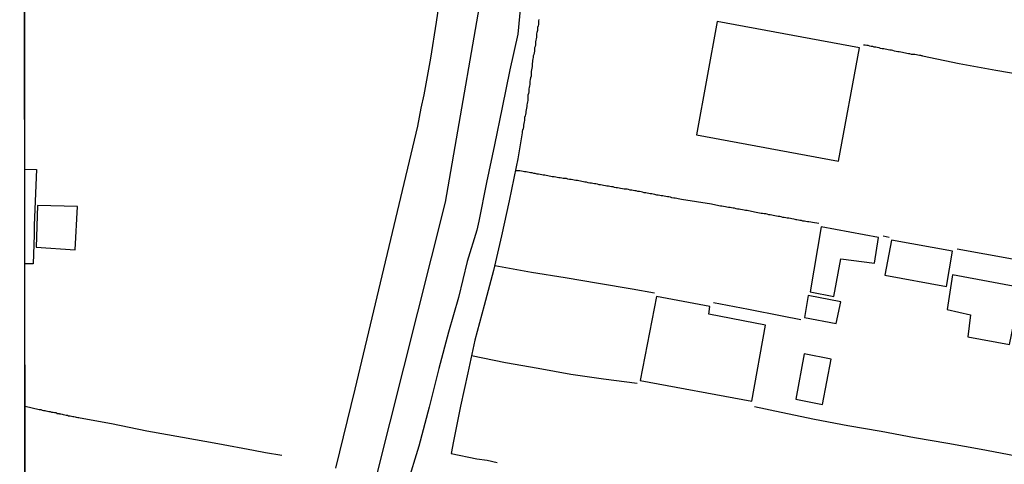
# Model space of a CAD drawing. Units: millimetres. Extents: x 178322 to 180737, y 1660417 to 1663195.
# Drawn here: x 178322 to 178433, y 1662871 to 1662921 of the extents above; entities that cross this region are included whole.
import ezdxf

# ---------------------------------------------------------------- set-up
doc = ezdxf.new("R2010")
doc.units = ezdxf.units.MM
doc.header["$MEASUREMENT"] = 0
for name, color, linetype in [('IMAGEM', 7, 'Continuous'), ('V-EDIFICACAO', 2, 'Continuous'), ('V-EIXO_DE_LOGRADOURO', 3, 'Continuous'), ('V-LOTE', 1, 'Continuous'), ('V-QUADRA', 2, 'Continuous'), ('V-TESTADA', 5, 'Continuous'), ('X-LIMITE_5000', 7, 'Continuous')]:
    doc.layers.add(name, color=color, linetype=linetype)
picture_1 = doc.add_image_def('image1.jpg', size_in_pixel=(4023, 4629))

msp = doc.modelspace()

# ---------------------------------------------------------------- linework, layer by layer
at = {"layer": 'V-EDIFICACAO'}
for points in [[(178400.72, 1662920.42), (178398.4, 1662907.68), (178414.36, 1662904.71), (178416.73, 1662917.43), (178400.72, 1662920.42)], [(178324.34, 1662899.73), (178324.19, 1662895.08), (178328.58, 1662894.76), (178328.84, 1662899.62), (178324.34, 1662899.73)], [(178412.4, 1662897.33), (178411.18, 1662890.03), (178413.84, 1662889.53), (178414.64, 1662893.77), (178418.4, 1662893.27), (178418.86, 1662896.14), (178412.4, 1662897.33)], [(178420.3, 1662895.86), (178419.57, 1662891.93), (178426.51, 1662890.64), (178427.18, 1662894.63), (178420.3, 1662895.86)], [(178427.19, 1662891.94), (178426.56, 1662888.05), (178429.2, 1662887.46), (178428.9, 1662885), (178433.57, 1662884.12), (178434.08, 1662886.5), (178435.21, 1662886.41), (178435.79, 1662890.34), (178427.19, 1662891.94)], [(178399.8, 1662887.55), (178399.89, 1662888.41), (178393.92, 1662889.54), (178392.09, 1662880.1), (178404.61, 1662877.76), (178406.16, 1662886.3), (178399.8, 1662887.55)], [(178410.96, 1662889.65), (178410.53, 1662887.15), (178414.1, 1662886.5), (178414.61, 1662888.94), (178410.96, 1662889.65)], [(178410.49, 1662883.08), (178409.58, 1662878), (178412.55, 1662877.4), (178413.54, 1662882.5), (178410.49, 1662883.08)]]:
    msp.add_lwpolyline(points, close=True, dxfattribs=at)
msp.add_lwpolyline([(178322.91, 1662903.83), (178324.25, 1662903.77), (178323.96, 1662897.52), (178323.97, 1662896.44), (178323.86, 1662893.19), (178322.93, 1662893.2)], dxfattribs=at)
at = {"layer": 'V-EIXO_DE_LOGRADOURO'}
msp.add_lwpolyline([(178323.24, 1662738.05), (178330.56, 1662762.06), (178333.98, 1662774.89), (178343.06, 1662806.25), (178352.14, 1662838.03), (178362.4, 1662869.17), (178370.2, 1662900.1), (178375.11, 1662928.36), (178376.82, 1662953.2), (178376.29, 1662960.78), (178374.47, 1662990.21), (178369.98, 1663017.83), (178364.85, 1663045.87), (178359.83, 1663074.24), (178354.63, 1663104.74), (178342.04, 1663188.55)], dxfattribs=at)
at = {"layer": 'V-LOTE'}
for points in [[(178380.68, 1662920.64), (178380.66, 1662920.46), (178380.66, 1662920.29), (178380.64, 1662920.08), (178380.6, 1662919.91), (178380.53, 1662919.74), (178380.53, 1662919.57), (178380.53, 1662919.4), (178380.47, 1662919.18), (178380.43, 1662919.01), (178380.41, 1662918.8), (178380.41, 1662918.63), (178380.38, 1662918.46), (178380.34, 1662918.29), (178380.32, 1662918.12), (178380.32, 1662917.95), (178380.3, 1662917.78), (178380.28, 1662917.61), (178380.21, 1662917.44), (178380.19, 1662917.26), (178380.19, 1662917.09), (178380.17, 1662916.88), (178380.13, 1662916.71), (178380.06, 1662916.54), (178380.06, 1662916.37), (178380.02, 1662916.2), (178379.98, 1662916.03), (178379.98, 1662915.86), (178379.94, 1662915.69), (178379.94, 1662915.52), (178379.94, 1662915.34), (178379.89, 1662915.17), (178379.87, 1662914.96), (178379.81, 1662914.79), (178379.81, 1662914.62), (178379.81, 1662914.45), (178379.81, 1662914.28), (178379.77, 1662914.06), (178379.72, 1662913.89), (178379.68, 1662913.68), (178379.68, 1662913.51), (178379.66, 1662913.34), (178379.64, 1662913.17), (178379.59, 1662913), (178379.55, 1662912.83), (178379.55, 1662912.66), (178379.55, 1662912.49), (178379.51, 1662912.32), (178379.47, 1662912.14), (178379.45, 1662911.97), (178379.47, 1662911.76), (178379.47, 1662911.55), (178379.4, 1662911.38), (178379.36, 1662911.21), (178379.34, 1662911.04), (178379.34, 1662910.86), (178379.3, 1662910.69), (178379.27, 1662910.48), (178379.21, 1662910.31), (178379.21, 1662910.14), (178379.19, 1662909.97), (178379.15, 1662909.8), (178379.08, 1662909.63), (178379.08, 1662909.46), (178379.08, 1662909.29), (178379.04, 1662909.12), (178379, 1662908.95), (178378.95, 1662908.77)], [(178436.19, 1662914.18), (178432.05, 1662914.91), (178427.91, 1662915.64), (178423.82, 1662916.51), (178423.82, 1662916.54), (178423.69, 1662916.56), (178423.63, 1662916.58), (178423.46, 1662916.58), (178423.29, 1662916.62), (178423.11, 1662916.66), (178422.94, 1662916.69), (178422.77, 1662916.69), (178422.56, 1662916.71), (178422.39, 1662916.77), (178422.22, 1662916.79), (178422.05, 1662916.81), (178421.88, 1662916.86), (178421.71, 1662916.88), (178421.54, 1662916.92), (178421.37, 1662916.96), (178421.19, 1662916.98), (178421.02, 1662917.01), (178420.85, 1662917.05), (178420.64, 1662917.09), (178420.47, 1662917.13), (178420.3, 1662917.18), (178420.13, 1662917.18), (178419.96, 1662917.22), (178419.79, 1662917.26), (178419.62, 1662917.3), (178419.45, 1662917.32), (178419.27, 1662917.35), (178419.1, 1662917.39), (178418.93, 1662917.43), (178418.72, 1662917.48), (178418.55, 1662917.52), (178418.38, 1662917.54), (178418.21, 1662917.58), (178418.04, 1662917.6), (178417.87, 1662917.65), (178417.7, 1662917.69), (178417.53, 1662917.71), (178417.36, 1662917.73), (178417.17, 1662917.76)], [(178378.95, 1662908.77), (178378.95, 1662908.56), (178378.93, 1662908.39), (178378.91, 1662908.31), (178378.89, 1662908.28), (178378.87, 1662908.22), (178378.83, 1662908.05), (178378.83, 1662907.91), (178378.34, 1662904.97), (178378.15, 1662904.08), (178377.36, 1662900.25), (178376.48, 1662896.34), (178375.6, 1662892.43), (178374.54, 1662888.52), (178373.48, 1662884.61), (178372.72, 1662880.94), (178371.88, 1662877.22), (178371.11, 1662873.29), (178370.84, 1662871.89), (178370.85, 1662871.89)], [(178391.12, 1662901.45), (178390.95, 1662901.48), (178390.78, 1662901.52), (178390.6, 1662901.56), (178390.43, 1662901.56), (178390.26, 1662901.58), (178390.09, 1662901.62), (178389.88, 1662901.65), (178389.71, 1662901.69), (178389.54, 1662901.71), (178389.37, 1662901.73), (178389.2, 1662901.77), (178389.03, 1662901.82), (178388.86, 1662901.82), (178388.68, 1662901.86), (178388.51, 1662901.9), (178388.34, 1662901.92), (178388.17, 1662901.95), (178387.96, 1662901.99), (178387.79, 1662902.03), (178387.62, 1662902.05), (178387.45, 1662902.07), (178387.28, 1662902.12), (178387.11, 1662902.16), (178386.94, 1662902.16), (178386.77, 1662902.2), (178386.59, 1662902.24), (178386.42, 1662902.24), (178386.25, 1662902.29), (178386.04, 1662902.35), (178385.87, 1662902.37), (178385.7, 1662902.39), (178385.53, 1662902.43), (178385.36, 1662902.46), (178385.19, 1662902.5), (178385.02, 1662902.54), (178384.85, 1662902.54), (178384.67, 1662902.59), (178384.5, 1662902.63), (178384.33, 1662902.65), (178384.12, 1662902.67), (178383.95, 1662902.71), (178383.78, 1662902.76), (178383.61, 1662902.76), (178383.44, 1662902.76), (178383.27, 1662902.8), (178383.1, 1662902.84), (178382.93, 1662902.84), (178382.75, 1662902.88), (178382.58, 1662902.93), (178382.41, 1662902.95), (178382.2, 1662902.97), (178382.03, 1662903.01), (178381.86, 1662903.03), (178381.69, 1662903.07), (178381.52, 1662903.1), (178381.35, 1662903.14), (178381.18, 1662903.16), (178381.01, 1662903.18), (178380.83, 1662903.23), (178380.66, 1662903.27), (178380.49, 1662903.27), (178380.28, 1662903.33), (178380.11, 1662903.35), (178379.94, 1662903.4), (178379.77, 1662903.42), (178379.6, 1662903.46), (178379.43, 1662903.48), (178379.26, 1662903.52), (178379.09, 1662903.52), (178378.91, 1662903.57), (178378.74, 1662903.61), (178378.57, 1662903.63), (178378.36, 1662903.65), (178378.06, 1662903.65)], [(178412.17, 1662897.71), (178411.43, 1662897.84), (178411.25, 1662897.87), (178411.04, 1662897.89), (178410.87, 1662897.91), (178410.7, 1662897.96), (178410.53, 1662897.98), (178410.36, 1662898), (178410.19, 1662898.06), (178410.02, 1662898.06), (178409.85, 1662898.11), (178409.68, 1662898.15), (178409.61, 1662898.15), (178409.5, 1662898.17), (178409.33, 1662898.19), (178409.12, 1662898.23), (178408.95, 1662898.28), (178408.78, 1662898.32), (178408.61, 1662898.32), (178408.44, 1662898.36), (178408.27, 1662898.4), (178408.1, 1662898.4), (178407.93, 1662898.45), (178407.76, 1662898.49), (178407.59, 1662898.49), (178407.41, 1662898.53), (178407.2, 1662898.58), (178407.03, 1662898.6), (178406.86, 1662898.66), (178406.69, 1662898.68), (178406.52, 1662898.7), (178406.35, 1662898.75), (178406.18, 1662898.79), (178406.01, 1662898.79), (178405.84, 1662898.83), (178405.67, 1662898.85), (178405.49, 1662898.87), (178405.28, 1662898.92), (178405.11, 1662898.96), (178404.94, 1662899), (178404.77, 1662899.04), (178404.6, 1662899.06), (178404.43, 1662899.09), (178404.26, 1662899.13), (178404.09, 1662899.17), (178403.92, 1662899.17), (178403.75, 1662899.22), (178403.57, 1662899.26), (178403.36, 1662899.3), (178403.19, 1662899.32), (178403.02, 1662899.34), (178402.85, 1662899.36), (178402.68, 1662899.43), (178402.51, 1662899.43), (178402.34, 1662899.47), (178402.17, 1662899.51), (178402, 1662899.51), (178401.83, 1662899.56), (178401.65, 1662899.6), (178401.44, 1662899.62), (178401.27, 1662899.66), (178401.1, 1662899.68), (178400.93, 1662899.7), (178400.76, 1662899.75), (178400.59, 1662899.77), (178400.42, 1662899.81), (178400.25, 1662899.86), (178400.08, 1662899.88), (178396.71, 1662900.43), (178396.54, 1662900.47), (178396.36, 1662900.49), (178396.19, 1662900.54), (178396.02, 1662900.56), (178395.85, 1662900.58), (178395.64, 1662900.62), (178395.47, 1662900.67), (178395.3, 1662900.71), (178395.13, 1662900.73), (178394.96, 1662900.75), (178394.79, 1662900.79), (178394.62, 1662900.81), (178394.44, 1662900.84), (178394.27, 1662900.88), (178394.1, 1662900.92), (178393.93, 1662900.92), (178393.72, 1662900.98), (178393.55, 1662901.01), (178393.38, 1662901.05), (178393.21, 1662901.07), (178393.04, 1662901.09), (178392.87, 1662901.13), (178392.7, 1662901.15), (178392.52, 1662901.18), (178392.35, 1662901.22), (178392.18, 1662901.26), (178392.01, 1662901.31), (178391.8, 1662901.33), (178391.63, 1662901.37), (178391.46, 1662901.39), (178391.29, 1662901.41), (178391.12, 1662901.45)], [(178420.07, 1662896.13), (178419.37, 1662896.29)], [(178449.62, 1662890.91), (178441.65, 1662892.32), (178433.9, 1662893.7), (178427.68, 1662894.84)], [(178375.73, 1662893), (178379.85, 1662892.26), (178383.63, 1662891.67), (178387.41, 1662891.02), (178391.19, 1662890.37), (178393.69, 1662889.92)], [(178400.33, 1662888.86), (178404.25, 1662888.1), (178408.02, 1662887.36), (178410.12, 1662886.93)], [(178391.73, 1662879.74), (178387.95, 1662880.23), (178384.28, 1662880.77), (178380.62, 1662881.42), (178376.96, 1662882.07), (178373.12, 1662882.87)], [(178322.96, 1662877.2), (178324.55, 1662876.85), (178324.58, 1662876.82), (178324.73, 1662876.82), (178324.86, 1662876.77), (178325.03, 1662876.73), (178325.16, 1662876.71), (178325.29, 1662876.69), (178325.46, 1662876.65), (178325.63, 1662876.6), (178325.76, 1662876.6), (178325.84, 1662876.56), (178325.93, 1662876.54), (178326.1, 1662876.52), (178326.27, 1662876.48), (178326.4, 1662876.48), (178326.48, 1662876.46), (178326.54, 1662876.39), (178326.78, 1662876.39), (178326.82, 1662876.35), (178326.99, 1662876.35), (178327.12, 1662876.3), (178327.25, 1662876.26), (178327.42, 1662876.22), (178327.59, 1662876.18), (178327.72, 1662876.18), (178327.85, 1662876.13), (178328.02, 1662876.11), (178328.19, 1662876.09), (178328.32, 1662876.05), (178328.44, 1662876.03), (178328.57, 1662876.01), (178328.7, 1662875.99), (178328.87, 1662875.92), (178329, 1662875.92), (178329.13, 1662875.88), (178332.68, 1662875.25), (178336.65, 1662874.43), (178340.64, 1662873.73), (178344.63, 1662873.03), (178348.61, 1662872.28), (178349.97, 1662872.02), (178351.8, 1662871.69)], [(178404.93, 1662877.18), (178407.92, 1662876.54), (178411.66, 1662875.76), (178415.4, 1662875.02), (178419.15, 1662874.39), (178422.9, 1662873.7), (178426.65, 1662873.07), (178430.4, 1662872.37), (178434.15, 1662871.67), (178437.9, 1662870.97), (178441.65, 1662870.28), (178445.4, 1662869.59), (178449.15, 1662868.9), (178450.95, 1662868.61)], [(178370.85, 1662871.89), (178373.73, 1662871.31), (178374.88, 1662871.13), (178376, 1662870.88)]]:
    msp.add_lwpolyline(points, dxfattribs=at)
at = {"layer": 'V-QUADRA'}
for points in [[(178357.88, 1662870.25), (178360.05, 1662879.11), (178367.08, 1662908.66), (178367.45, 1662910.66), (178367.8, 1662912.17), (178368.56, 1662916.28), (178369.19, 1662920.34), (178369.78, 1662924.42), (178370.24, 1662928.48), (178370.7, 1662932.54), (178371.15, 1662936.49), (178371.51, 1662940.54), (178371.87, 1662944.59), (178372.06, 1662948.6), (178372.11, 1662952.56), (178372.16, 1662956.52), (178372.08, 1662960.45), (178371.97, 1662964.37), (178371.83, 1662968.29), (178371.69, 1662972.27), (178371.43, 1662976.91), (178371.07, 1662980.01), (178370.72, 1662983.77)], [(178378.73, 1662923.41), (178378.34, 1662918.99), (178377.42, 1662914.98), (178376.58, 1662910.75), (178375.69, 1662906.57), (178374.81, 1662902.34), (178373.93, 1662897.99), (178373.72, 1662896.97), (178372.65, 1662893.46), (178371.67, 1662889.41), (178370.55, 1662885.53), (178369.44, 1662881.42), (178368.35, 1662877.09), (178367.21, 1662872.73), (178365.9, 1662868.45)]]:
    msp.add_lwpolyline(points, dxfattribs=at)
at = {"layer": 'V-TESTADA'}
for points in [[(178380.68, 1662920.64), (178380.66, 1662920.46), (178380.66, 1662920.29), (178380.64, 1662920.08), (178380.6, 1662919.91), (178380.53, 1662919.74), (178380.53, 1662919.57), (178380.53, 1662919.4), (178380.47, 1662919.18), (178380.43, 1662919.01), (178380.41, 1662918.8), (178380.41, 1662918.63), (178380.38, 1662918.46), (178380.34, 1662918.29), (178380.32, 1662918.12), (178380.32, 1662917.95), (178380.3, 1662917.78), (178380.28, 1662917.61), (178380.21, 1662917.44), (178380.19, 1662917.26), (178380.19, 1662917.09), (178380.17, 1662916.88), (178380.13, 1662916.71), (178380.06, 1662916.54), (178380.06, 1662916.37), (178380.02, 1662916.2), (178379.98, 1662916.03), (178379.98, 1662915.86), (178379.94, 1662915.69), (178379.94, 1662915.52), (178379.94, 1662915.34), (178379.89, 1662915.17), (178379.87, 1662914.96), (178379.81, 1662914.79), (178379.81, 1662914.62), (178379.81, 1662914.45), (178379.81, 1662914.28), (178379.77, 1662914.06), (178379.72, 1662913.89), (178379.68, 1662913.68), (178379.68, 1662913.51), (178379.66, 1662913.34), (178379.64, 1662913.17), (178379.59, 1662913), (178379.55, 1662912.83), (178379.55, 1662912.66), (178379.55, 1662912.49), (178379.51, 1662912.32), (178379.47, 1662912.14), (178379.45, 1662911.97), (178379.47, 1662911.76), (178379.47, 1662911.55), (178379.4, 1662911.38), (178379.36, 1662911.21), (178379.34, 1662911.04), (178379.34, 1662910.86), (178379.3, 1662910.69), (178379.27, 1662910.48), (178379.21, 1662910.31), (178379.21, 1662910.14), (178379.19, 1662909.97), (178379.15, 1662909.8), (178379.08, 1662909.63), (178379.08, 1662909.46), (178379.08, 1662909.29), (178379.04, 1662909.12), (178379, 1662908.95), (178378.95, 1662908.77)], [(178378.95, 1662908.77), (178378.95, 1662908.56), (178378.93, 1662908.39), (178378.91, 1662908.31), (178378.89, 1662908.28), (178378.87, 1662908.22), (178378.83, 1662908.05), (178378.83, 1662907.91), (178378.34, 1662904.97), (178378.15, 1662904.08), (178377.36, 1662900.25), (178376.48, 1662896.34), (178375.6, 1662892.43), (178374.54, 1662888.52), (178373.48, 1662884.61), (178372.72, 1662880.94), (178371.88, 1662877.22), (178371.11, 1662873.29), (178370.84, 1662871.89), (178370.85, 1662871.89)]]:
    msp.add_lwpolyline(points, dxfattribs=at)
at = {"layer": 'X-LIMITE_5000'}
msp.add_lwpolyline([(178322.35, 1663188.51), (178804.08, 1663189.45), (179285.8, 1663190.36), (179767.53, 1663191.26), (180249.26, 1663192.14), (180730.98, 1663192.99), (180731.96, 1662638.7), (180732.93, 1662084.42), (180733.9, 1661530.13), (180734.87, 1660975.84), (180735.84, 1660421.55), (180254.24, 1660420.69), (179772.64, 1660419.81), (179291.03, 1660418.92), (178809.42, 1660418), (178327.82, 1660417.06), (178326.73, 1660971.35), (178325.63, 1661525.64), (178324.54, 1662079.93), (178323.44, 1662634.22), (178322.35, 1663188.51)], dxfattribs=at)

# ---------------------------------------------------------------- referenced raster images: frames only (the image files are external)
at = {"layer": 'IMAGEM'}
image = msp.add_image(picture_1, insert=(178322.92, 1660417.06), size_in_units=(2414.09, 2777.73), dxfattribs=at)
image.dxf.flags = 7

doc.saveas('drawing.dxf')
